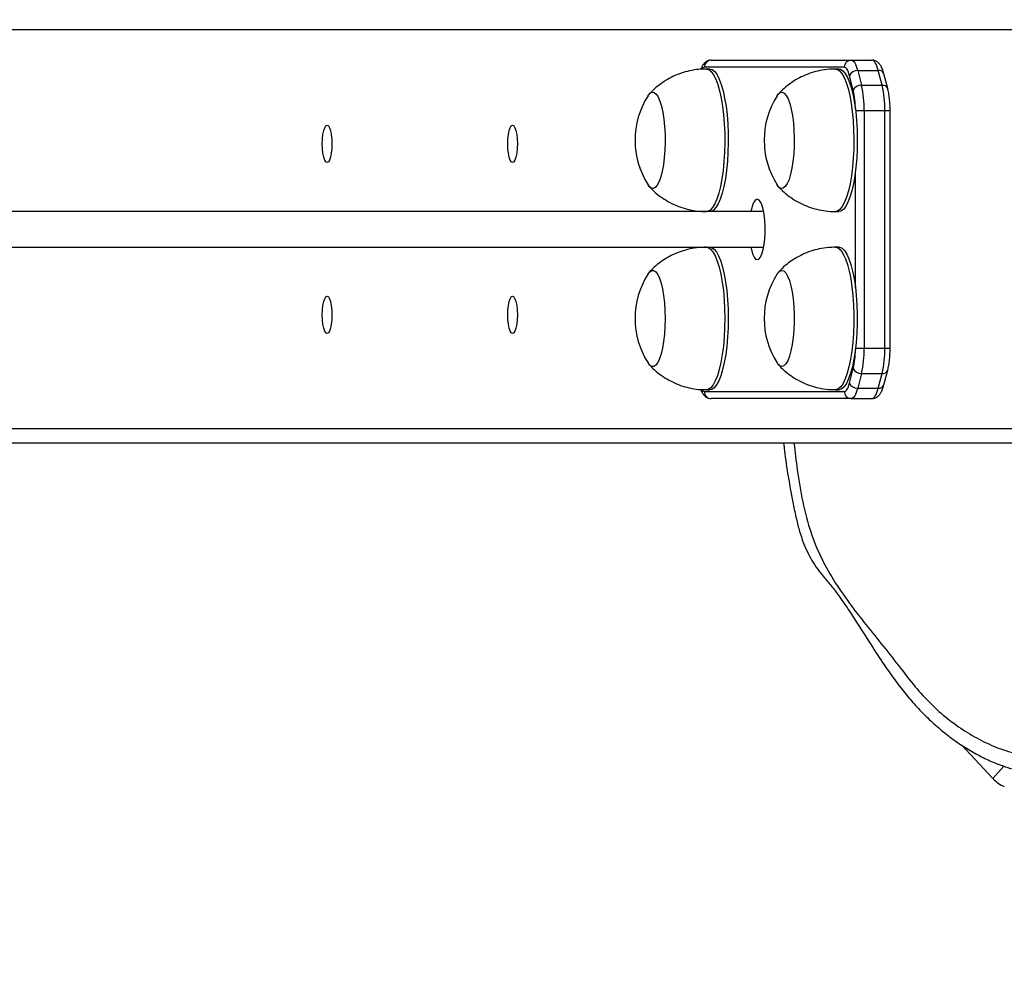
# Model space of a CAD drawing. Units: millimetres. Extents: x -322 to 7300, y 411 to 2272.
# Drawn here: x 2481 to 2508, y 589 to 616 of the extents above; entities that cross this region are included whole.
import ezdxf

# ---------------------------------------------------------------- set-up
doc = ezdxf.new("R2010")
doc.units = ezdxf.units.MM
doc.header["$LTSCALE"] = 1000
doc.header["$PDSIZE"] = -1
doc.layers.add('VP-DIM', color=7, linetype='Continuous')
doc.layers.add('VP-EQ', color=7, linetype='Continuous', true_color=0x8a3492)
doc.dimstyles.new('ISO-25', dxfattribs={"dimtxt": 2.5, "dimasz": 2.5, "dimexe": 1.25, "dimexo": 0.625, "dimtad": 1, "dimtxsty": 'Standard', "dimcen": 2.5, "dimadec": 0, "dimazin": 0, "dimtfac": 1, "dimtmove": 0, "dimatfit": 3, "dimfxl": 1, "dimarcsym": 0})

# ---------------------------------------------------------------- blocks, each defined once
blk = doc.blocks.new('RB1386H_')
at = {"color": 8, "linetype": 'Continuous', "lineweight": 25}
for p, q in [((12399.291, 16713.621), (12316.26, 16713.621)), ((12393.825, 16711.356), (12394.066, 16711.356)), ((12394.645, 16711.356), (12394.793, 16711.356)), ((12393.821, 16706.392), (12393.821, 16709.649)), ((12389.266, 16708.556), (12389.266, 16708.521)), ((12389.266, 16707.521), (12389.266, 16707.486)), ((12393.825, 16704.685), (12394.066, 16704.685)), ((12394.645, 16704.685), (12394.793, 16704.685)), ((12399.289, 16702.421), (12316.26, 16702.421)), ((12397.985, 16692.957), (12397.681, 16692.61))]:
    blk.add_line(p, q, dxfattribs=at)
at = {"color": 7, "linetype": 'Continuous', "lineweight": 25}
for p, q in [((12389.773, 16712.771), (12393.7, 16712.771)), ((12393.7, 16712.771), (12394.279, 16712.771)), ((12393.507, 16712.571), (12389.58, 16712.571)), ((12389.731, 16712.521), (12389.635, 16712.521)), ((12393.355, 16712.521), (12393.258, 16712.521)), ((12393.883, 16712.478), (12393.99, 16712.064)), ((12393.883, 16712.478), (12394.462, 16712.478)), ((12394.569, 16712.064), (12394.462, 16712.478)), ((12393.76, 16711.922), (12393.653, 16712.336)), ((12394.726, 16711.972), (12394.619, 16712.386)), ((12393.99, 16712.064), (12394.569, 16712.064)), ((12394.066, 16711.356), (12394.066, 16704.685)), ((12394.066, 16711.356), (12394.645, 16711.356)), ((12394.645, 16704.685), (12394.645, 16711.356)), ((12394.793, 16704.685), (12394.793, 16711.356)), ((12391.24, 16708.521), (12239.477, 16708.521)), ((12389.259, 16708.557), (12389.259, 16708.521)), ((12393.258, 16708.521), (12393.355, 16708.521)), ((12238.997, 16707.521), (12391.24, 16707.521)), ((12389.259, 16707.521), (12389.259, 16707.485)), ((12393.355, 16707.521), (12393.258, 16707.521)), ((12394.066, 16704.685), (12394.645, 16704.685)), ((12393.653, 16703.705), (12393.76, 16704.119)), ((12393.99, 16703.978), (12393.883, 16703.564)), ((12393.99, 16703.978), (12394.569, 16703.978)), ((12394.462, 16703.564), (12394.569, 16703.978)), ((12394.619, 16703.655), (12394.726, 16704.069)), ((12389.58, 16703.471), (12393.507, 16703.471)), ((12389.635, 16703.521), (12389.731, 16703.521)), ((12393.258, 16703.521), (12393.355, 16703.521)), ((12393.883, 16703.564), (12394.462, 16703.564)), ((12393.7, 16703.271), (12389.773, 16703.271)), ((12393.7, 16703.271), (12394.279, 16703.271)), ((12399.365, 16702.021), (12316.674, 16702.021)), ((12397.681, 16692.61), (12396.799, 16693.55))]:
    blk.add_line(p, q, dxfattribs=at)
at = {"color": 7, "linetype": 'Continuous', "lineweight": 25, "flags": 128}
for points in [[(12393.7, 16712.771), (12393.725, 16712.766), (12393.75, 16712.751), (12393.775, 16712.728), (12393.799, 16712.695), (12393.822, 16712.653), (12393.844, 16712.602), (12393.864, 16712.544), (12393.883, 16712.478)], [(12394.462, 16712.478), (12394.443, 16712.544), (12394.423, 16712.602), (12394.401, 16712.653), (12394.378, 16712.695), (12394.354, 16712.728), (12394.33, 16712.751), (12394.305, 16712.766), (12394.279, 16712.771)], [(12389.731, 16712.521), (12389.732, 16712.521), (12389.801, 16712.503), (12389.869, 16712.449), (12389.934, 16712.361), (12389.996, 16712.241), (12390.052, 16712.089), (12390.104, 16711.91), (12390.148, 16711.706), (12390.186, 16711.48), (12390.215, 16711.238), (12390.235, 16710.983), (12390.246, 16710.719), (12390.249, 16710.452), (12390.242, 16710.186), (12390.226, 16709.927), (12390.201, 16709.677), (12390.168, 16709.443), (12390.127, 16709.228), (12390.078, 16709.036), (12390.024, 16708.871), (12389.965, 16708.735), (12389.901, 16708.631), (12389.834, 16708.56), (12389.766, 16708.525), (12389.731, 16708.521)], [(12393.355, 16712.521), (12393.4, 16712.513), (12393.468, 16712.472), (12393.534, 16712.397), (12393.597, 16712.287), (12393.656, 16712.147), (12393.71, 16711.977), (12393.757, 16711.781), (12393.797, 16711.563), (12393.829, 16711.326), (12393.852, 16711.075), (12393.867, 16710.814), (12393.873, 16710.548), (12393.869, 16710.281), (12393.856, 16710.018), (12393.834, 16709.765), (12393.804, 16709.525), (12393.765, 16709.302), (12393.72, 16709.102), (12393.667, 16708.927), (12393.61, 16708.78), (12393.547, 16708.664), (12393.482, 16708.582), (12393.414, 16708.534), (12393.355, 16708.521)], [(12393.653, 16712.336), (12393.638, 16712.389), (12393.622, 16712.436), (12393.604, 16712.476), (12393.586, 16712.51), (12393.567, 16712.536), (12393.547, 16712.555), (12393.527, 16712.567), (12393.507, 16712.571)], [(12387.996, 16711.771), (12388, 16711.777), (12388.055, 16711.841), (12388.112, 16711.869), (12388.17, 16711.861), (12388.226, 16711.816), (12388.28, 16711.736), (12388.33, 16711.622), (12388.374, 16711.479), (12388.412, 16711.309), (12388.441, 16711.118), (12388.463, 16710.91), (12388.475, 16710.692), (12388.477, 16710.47), (12388.47, 16710.248), (12388.454, 16710.034), (12388.429, 16709.834), (12388.395, 16709.652), (12388.355, 16709.494), (12388.308, 16709.363), (12388.256, 16709.265), (12388.201, 16709.2), (12388.144, 16709.172), (12388.086, 16709.18), (12388.029, 16709.225), (12387.996, 16709.271)], [(12387.996, 16711.771), (12388, 16711.777), (12388.055, 16711.841), (12388.112, 16711.869), (12388.17, 16711.861), (12388.226, 16711.816), (12388.28, 16711.736), (12388.33, 16711.622), (12388.374, 16711.479), (12388.412, 16711.309), (12388.441, 16711.118), (12388.463, 16710.91), (12388.475, 16710.692), (12388.477, 16710.47), (12388.47, 16710.248), (12388.454, 16710.034), (12388.429, 16709.834), (12388.395, 16709.652), (12388.355, 16709.494), (12388.308, 16709.363), (12388.256, 16709.265), (12388.201, 16709.2), (12388.144, 16709.172), (12388.086, 16709.18), (12388.029, 16709.225), (12387.996, 16709.271)], [(12391.619, 16711.771), (12391.652, 16711.814), (12391.708, 16711.86), (12391.766, 16711.87), (12391.823, 16711.842), (12391.878, 16711.778), (12391.93, 16711.681), (12391.977, 16711.551), (12392.018, 16711.393), (12392.052, 16711.212), (12392.077, 16711.012), (12392.093, 16710.798), (12392.101, 16710.577), (12392.098, 16710.354), (12392.086, 16710.136), (12392.065, 16709.928), (12392.036, 16709.736), (12391.999, 16709.566), (12391.955, 16709.422), (12391.905, 16709.308), (12391.851, 16709.227), (12391.795, 16709.181), (12391.737, 16709.172), (12391.68, 16709.199), (12391.625, 16709.263), (12391.619, 16709.271)], [(12391.619, 16711.771), (12391.652, 16711.814), (12391.708, 16711.86), (12391.766, 16711.87), (12391.823, 16711.842), (12391.878, 16711.778), (12391.93, 16711.681), (12391.977, 16711.551), (12392.018, 16711.393), (12392.052, 16711.212), (12392.077, 16711.012), (12392.093, 16710.798), (12392.101, 16710.577), (12392.098, 16710.354), (12392.086, 16710.136), (12392.065, 16709.928), (12392.036, 16709.736), (12391.999, 16709.566), (12391.955, 16709.422), (12391.905, 16709.308), (12391.851, 16709.227), (12391.795, 16709.181), (12391.737, 16709.172), (12391.68, 16709.199), (12391.625, 16709.263), (12391.619, 16709.271)], [(12379.122, 16710.421), (12379.118, 16710.285), (12379.104, 16710.158), (12379.082, 16710.049), (12379.054, 16709.966), (12379.022, 16709.914), (12378.986, 16709.896), (12378.951, 16709.914), (12378.918, 16709.966), (12378.89, 16710.049), (12378.869, 16710.158), (12378.855, 16710.285), (12378.85, 16710.421), (12378.855, 16710.557), (12378.869, 16710.683), (12378.89, 16710.792), (12378.918, 16710.875), (12378.951, 16710.928), (12378.986, 16710.946), (12379.022, 16710.928), (12379.054, 16710.875), (12379.082, 16710.792), (12379.104, 16710.683), (12379.118, 16710.557), (12379.122, 16710.421)], [(12384.329, 16710.421), (12384.325, 16710.285), (12384.311, 16710.158), (12384.289, 16710.049), (12384.261, 16709.966), (12384.228, 16709.914), (12384.193, 16709.896), (12384.158, 16709.914), (12384.125, 16709.966), (12384.097, 16710.049), (12384.076, 16710.158), (12384.062, 16710.285), (12384.057, 16710.421), (12384.062, 16710.557), (12384.076, 16710.683), (12384.097, 16710.792), (12384.125, 16710.875), (12384.158, 16710.928), (12384.193, 16710.946), (12384.228, 16710.928), (12384.261, 16710.875), (12384.289, 16710.792), (12384.311, 16710.683), (12384.325, 16710.557), (12384.329, 16710.421)], [(12391.062, 16708.871), (12391.017, 16708.852), (12390.973, 16708.797), (12390.933, 16708.708), (12390.899, 16708.589), (12390.885, 16708.521)], [(12390.885, 16707.521), (12390.899, 16707.452), (12390.933, 16707.333), (12390.973, 16707.244), (12391.017, 16707.189), (12391.062, 16707.171), (12391.108, 16707.189), (12391.152, 16707.244), (12391.192, 16707.333), (12391.226, 16707.452), (12391.253, 16707.596), (12391.272, 16707.758), (12391.281, 16707.932), (12391.281, 16708.11), (12391.272, 16708.283), (12391.253, 16708.446), (12391.226, 16708.589), (12391.192, 16708.708), (12391.152, 16708.797), (12391.108, 16708.852), (12391.062, 16708.871)], [(12389.731, 16707.521), (12389.782, 16707.511), (12389.85, 16707.467), (12389.917, 16707.388), (12389.979, 16707.276), (12390.038, 16707.133), (12390.09, 16706.961), (12390.137, 16706.763), (12390.176, 16706.543), (12390.208, 16706.305), (12390.23, 16706.053), (12390.244, 16705.791), (12390.249, 16705.525), (12390.245, 16705.258), (12390.231, 16704.996), (12390.208, 16704.744), (12390.177, 16704.505), (12390.138, 16704.284), (12390.092, 16704.086), (12390.039, 16703.913), (12389.981, 16703.769), (12389.918, 16703.656), (12389.852, 16703.576), (12389.784, 16703.531), (12389.731, 16703.521)], [(12393.355, 16707.521), (12393.376, 16707.519), (12393.445, 16707.49), (12393.512, 16707.426), (12393.577, 16707.328), (12393.637, 16707.197), (12393.692, 16707.037), (12393.742, 16706.85), (12393.784, 16706.639), (12393.819, 16706.408), (12393.845, 16706.161), (12393.863, 16705.903), (12393.872, 16705.638), (12393.871, 16705.371), (12393.861, 16705.106), (12393.842, 16704.849), (12393.815, 16704.604), (12393.779, 16704.375), (12393.736, 16704.167), (12393.686, 16703.983), (12393.63, 16703.826), (12393.569, 16703.7), (12393.504, 16703.606), (12393.437, 16703.546), (12393.368, 16703.521), (12393.355, 16703.521)], [(12387.996, 16706.771), (12388.043, 16706.83), (12388.1, 16706.866), (12388.157, 16706.866), (12388.214, 16706.829), (12388.269, 16706.756), (12388.319, 16706.65), (12388.365, 16706.513), (12388.404, 16706.348), (12388.435, 16706.161), (12388.459, 16705.957), (12388.473, 16705.741), (12388.477, 16705.519), (12388.472, 16705.296), (12388.458, 16705.08), (12388.435, 16704.876), (12388.403, 16704.69), (12388.364, 16704.526), (12388.319, 16704.389), (12388.268, 16704.284), (12388.213, 16704.211), (12388.156, 16704.175), (12388.099, 16704.175), (12388.042, 16704.213), (12387.996, 16704.271)], [(12387.996, 16706.771), (12388.043, 16706.83), (12388.1, 16706.866), (12388.157, 16706.866), (12388.214, 16706.829), (12388.269, 16706.756), (12388.319, 16706.65), (12388.365, 16706.513), (12388.404, 16706.348), (12388.435, 16706.161), (12388.459, 16705.957), (12388.473, 16705.741), (12388.477, 16705.519), (12388.472, 16705.296), (12388.458, 16705.08), (12388.435, 16704.876), (12388.403, 16704.69), (12388.364, 16704.526), (12388.319, 16704.389), (12388.268, 16704.284), (12388.213, 16704.211), (12388.156, 16704.175), (12388.099, 16704.175), (12388.042, 16704.213), (12387.996, 16704.271)], [(12391.619, 16706.771), (12391.637, 16706.796), (12391.693, 16706.851), (12391.75, 16706.871), (12391.808, 16706.853), (12391.864, 16706.799), (12391.917, 16706.711), (12391.965, 16706.589), (12392.008, 16706.439), (12392.043, 16706.264), (12392.071, 16706.068), (12392.09, 16705.857), (12392.099, 16705.638), (12392.1, 16705.415), (12392.09, 16705.195), (12392.072, 16704.983), (12392.045, 16704.787), (12392.009, 16704.61), (12391.967, 16704.459), (12391.919, 16704.336), (12391.866, 16704.246), (12391.81, 16704.19), (12391.753, 16704.171), (12391.695, 16704.188), (12391.639, 16704.242), (12391.619, 16704.271)], [(12391.619, 16706.771), (12391.637, 16706.796), (12391.693, 16706.851), (12391.75, 16706.871), (12391.808, 16706.853), (12391.864, 16706.799), (12391.917, 16706.711), (12391.965, 16706.589), (12392.008, 16706.439), (12392.043, 16706.264), (12392.071, 16706.068), (12392.09, 16705.857), (12392.099, 16705.638), (12392.1, 16705.415), (12392.09, 16705.195), (12392.072, 16704.983), (12392.045, 16704.787), (12392.009, 16704.61), (12391.967, 16704.459), (12391.919, 16704.336), (12391.866, 16704.246), (12391.81, 16704.19), (12391.753, 16704.171), (12391.695, 16704.188), (12391.639, 16704.242), (12391.619, 16704.271)], [(12379.122, 16705.621), (12379.118, 16705.485), (12379.104, 16705.358), (12379.082, 16705.249), (12379.054, 16705.166), (12379.022, 16705.114), (12378.986, 16705.096), (12378.951, 16705.114), (12378.918, 16705.166), (12378.89, 16705.249), (12378.869, 16705.358), (12378.855, 16705.485), (12378.85, 16705.621), (12378.855, 16705.757), (12378.869, 16705.883), (12378.89, 16705.992), (12378.918, 16706.075), (12378.951, 16706.128), (12378.986, 16706.146), (12379.022, 16706.128), (12379.054, 16706.075), (12379.082, 16705.992), (12379.104, 16705.883), (12379.118, 16705.757), (12379.122, 16705.621)], [(12384.329, 16705.621), (12384.325, 16705.485), (12384.311, 16705.358), (12384.289, 16705.249), (12384.261, 16705.166), (12384.228, 16705.114), (12384.193, 16705.096), (12384.158, 16705.114), (12384.125, 16705.166), (12384.097, 16705.249), (12384.076, 16705.358), (12384.062, 16705.485), (12384.057, 16705.621), (12384.062, 16705.757), (12384.076, 16705.883), (12384.097, 16705.992), (12384.125, 16706.075), (12384.158, 16706.128), (12384.193, 16706.146), (12384.228, 16706.128), (12384.261, 16706.075), (12384.289, 16705.992), (12384.311, 16705.883), (12384.325, 16705.757), (12384.329, 16705.621)], [(12393.507, 16703.471), (12393.527, 16703.475), (12393.547, 16703.486), (12393.567, 16703.505), (12393.586, 16703.532), (12393.604, 16703.565), (12393.622, 16703.606), (12393.638, 16703.652), (12393.653, 16703.705)], [(12393.883, 16703.564), (12393.864, 16703.498), (12393.844, 16703.439), (12393.822, 16703.389), (12393.799, 16703.347), (12393.775, 16703.314), (12393.75, 16703.29), (12393.725, 16703.275), (12393.7, 16703.271)], [(12394.279, 16703.271), (12394.305, 16703.275), (12394.33, 16703.29), (12394.354, 16703.314), (12394.378, 16703.347), (12394.401, 16703.389), (12394.423, 16703.439), (12394.443, 16703.498), (12394.462, 16703.564)]]:
    blk.add_lwpolyline(points, dxfattribs=at)
at = {"color": 8, "linetype": 'Continuous', "lineweight": 25, "flags": 128}
for points in [[(12389.635, 16712.521), (12389.635, 16712.521), (12389.704, 16712.503), (12389.772, 16712.449), (12389.837, 16712.361), (12389.899, 16712.241), (12389.956, 16712.089), (12390.007, 16711.91), (12390.052, 16711.706), (12390.089, 16711.48), (12390.118, 16711.238), (12390.139, 16710.983), (12390.15, 16710.719), (12390.152, 16710.452), (12390.145, 16710.186), (12390.129, 16709.927), (12390.104, 16709.677), (12390.071, 16709.443), (12390.03, 16709.228), (12389.982, 16709.036), (12389.927, 16708.871), (12389.868, 16708.735), (12389.804, 16708.631), (12389.737, 16708.56), (12389.669, 16708.525), (12389.635, 16708.521)], [(12393.258, 16712.521), (12393.303, 16712.513), (12393.371, 16712.472), (12393.438, 16712.397), (12393.501, 16712.287), (12393.56, 16712.147), (12393.613, 16711.977), (12393.66, 16711.781), (12393.7, 16711.563), (12393.732, 16711.326), (12393.756, 16711.075), (12393.77, 16710.814), (12393.776, 16710.548), (12393.772, 16710.281), (12393.759, 16710.018), (12393.737, 16709.765), (12393.707, 16709.525), (12393.669, 16709.302), (12393.623, 16709.102), (12393.571, 16708.927), (12393.513, 16708.78), (12393.451, 16708.664), (12393.385, 16708.582), (12393.317, 16708.534), (12393.258, 16708.521)], [(12389.635, 16707.521), (12389.686, 16707.511), (12389.754, 16707.467), (12389.82, 16707.388), (12389.883, 16707.276), (12389.941, 16707.133), (12389.994, 16706.961), (12390.04, 16706.763), (12390.08, 16706.543), (12390.111, 16706.305), (12390.134, 16706.053), (12390.148, 16705.791), (12390.152, 16705.525), (12390.148, 16705.258), (12390.134, 16704.996), (12390.112, 16704.744), (12390.081, 16704.505), (12390.042, 16704.284), (12389.995, 16704.086), (12389.943, 16703.913), (12389.884, 16703.769), (12389.822, 16703.656), (12389.756, 16703.576), (12389.688, 16703.531), (12389.635, 16703.521)], [(12393.258, 16707.521), (12393.28, 16707.519), (12393.349, 16707.49), (12393.416, 16707.426), (12393.48, 16707.328), (12393.54, 16707.197), (12393.596, 16707.037), (12393.645, 16706.85), (12393.688, 16706.639), (12393.722, 16706.408), (12393.749, 16706.161), (12393.766, 16705.903), (12393.775, 16705.638), (12393.774, 16705.371), (12393.765, 16705.106), (12393.746, 16704.849), (12393.718, 16704.604), (12393.683, 16704.375), (12393.639, 16704.167), (12393.589, 16703.983), (12393.533, 16703.826), (12393.472, 16703.7), (12393.408, 16703.606), (12393.34, 16703.546), (12393.271, 16703.521), (12393.258, 16703.521)]]:
    blk.add_lwpolyline(points, dxfattribs=at)
at = {"color": 7, "linetype": 'Continuous', "lineweight": 25}
for centre, radius, start, end in [((12389.776, 16712.574), 0.197, 90.9644, 181.0155), ((12393.703, 16712.574), 0.197, 90.9963, 180.9837), ((12393.868, 16712.244), 0.235, 86.5086, 156.6952), ((12393.975, 16711.83), 0.234, 86.4599, 156.795), ((12391.106, 16711.396), 2.96, 359.227, 13.0283), ((12391.689, 16711.398), 2.956, 359.2047, 13.0201), ((12389.967, 16710.521), 2.334, 147.6247, 212.3753), ((12393.591, 16710.521), 2.334, 147.6247, 212.3753), ((12389.967, 16705.521), 2.334, 147.6247, 212.3753), ((12393.591, 16705.521), 2.334, 147.6247, 212.3753), ((12391.106, 16704.645), 2.96, 346.9721, 0.7731), ((12391.689, 16704.644), 2.957, 346.9803, 0.7954), ((12393.975, 16704.211), 0.234, 203.2102, 273.5349), ((12393.868, 16703.798), 0.235, 203.3065, 273.4811), ((12389.776, 16703.467), 0.197, 178.9942, 269.0258), ((12393.703, 16703.467), 0.197, 179.0261, 268.994), ((12398.407, 16693.286), 0.992, 222.9623, 245.7924)]:
    blk.add_arc(centre, radius, start, end, dxfattribs=at)
at = {"color": 8, "linetype": 'Continuous', "lineweight": 25}
for centre, radius, start, end in [((12389.595, 16712.472), 0.0997, 98.4748, 152.1312), ((12394.485, 16712.337), 0.143, 20.4057, 99.2201), ((12391.495, 16711.396), 2.325, 359.9543, 13.0742), ((12394.592, 16711.921), 0.144, 20.6724, 98.832), ((12391.495, 16704.645), 2.325, 346.9258, 0.0463), ((12394.587, 16704.128), 0.151, 263.2944, 337.0539), ((12394.48, 16703.714), 0.151, 263.2785, 337.0957), ((12389.595, 16703.57), 0.1, 208.0251, 261.4434)]:
    blk.add_arc(centre, radius, start, end, dxfattribs=at)
at = {"color": 7, "linetype": 'Continuous', "lineweight": 25}
for points, knots in [([(12389.773, 16712.771), (12389.744, 16712.768), (12389.687, 16712.762), (12389.615, 16712.721), (12389.558, 16712.667), (12389.511, 16712.599), (12389.487, 16712.542), (12389.474, 16712.512)], [0, 0, 0, 0, 0.18333, 0.361691, 0.544953, 0.756495, 1, 1, 1, 1]), ([(12394.619, 16712.386), (12394.613, 16712.409), (12394.594, 16712.478), (12394.557, 16712.57), (12394.505, 16712.655), (12394.443, 16712.717), (12394.368, 16712.761), (12394.309, 16712.768), (12394.279, 16712.771)], [0, 0, 0, 0, 0.117179, 0.360043, 0.558871, 0.711379, 0.853994, 1, 1, 1, 1]), ([(12389.634, 16712.518), (12389.562, 16712.517), (12389.404, 16712.515), (12389.165, 16712.474), (12388.924, 16712.407), (12388.697, 16712.314), (12388.488, 16712.2), (12388.298, 16712.067), (12388.145, 16711.939), (12388.063, 16711.849), (12388.032, 16711.815)], [0, 0, 0, 0, 0.120088, 0.262609, 0.401464, 0.536821, 0.66888, 0.797466, 0.922696, 1, 1, 1, 1]), ([(12393.258, 16712.517), (12393.22, 16712.518), (12393.095, 16712.521), (12392.887, 16712.493), (12392.64, 16712.437), (12392.408, 16712.353), (12392.192, 16712.247), (12391.993, 16712.122), (12391.816, 16711.979), (12391.701, 16711.874), (12391.651, 16711.814), (12391.649, 16711.81)], [0, 0, 0, 0, 0.063099, 0.206516, 0.346166, 0.482231, 0.615008, 0.74434, 0.870276, 0.992778, 1, 1, 1, 1]), ([(12394.793, 16711.356), (12394.793, 16711.386), (12394.793, 16711.472), (12394.785, 16711.613), (12394.767, 16711.772), (12394.746, 16711.89), (12394.731, 16711.953), (12394.726, 16711.972)], [0, 0, 0, 0, 0.131558, 0.382495, 0.634994, 0.890916, 1, 1, 1, 1]), ([(12388.028, 16709.231), (12388.058, 16709.198), (12388.142, 16709.104), (12388.301, 16708.971), (12388.501, 16708.832), (12388.719, 16708.717), (12388.949, 16708.626), (12389.197, 16708.56), (12389.427, 16708.524), (12389.577, 16708.524), (12389.635, 16708.524)], [0, 0, 0, 0, 0.074712, 0.208051, 0.342875, 0.478791, 0.615289, 0.752321, 0.904339, 1, 1, 1, 1]), ([(12391.657, 16709.224), (12391.668, 16709.211), (12391.731, 16709.137), (12391.866, 16709.019), (12392.06, 16708.873), (12392.273, 16708.751), (12392.499, 16708.652), (12392.736, 16708.579), (12392.988, 16708.534), (12393.164, 16708.516), (12393.256, 16708.521), (12393.259, 16708.521)], [0, 0, 0, 0, 0.028818, 0.162102, 0.297109, 0.433272, 0.570199, 0.707789, 0.845577, 0.995545, 1, 1, 1, 1]), ([(12389.634, 16707.518), (12389.563, 16707.517), (12389.407, 16707.515), (12389.169, 16707.475), (12388.927, 16707.408), (12388.701, 16707.316), (12388.491, 16707.202), (12388.301, 16707.07), (12388.148, 16706.942), (12388.066, 16706.852), (12388.035, 16706.818)], [0, 0, 0, 0, 0.11828, 0.261251, 0.40052, 0.536265, 0.668686, 0.797711, 0.923281, 1, 1, 1, 1]), ([(12393.258, 16707.518), (12393.192, 16707.517), (12393.04, 16707.516), (12392.806, 16707.478), (12392.564, 16707.412), (12392.336, 16707.321), (12392.126, 16707.209), (12391.934, 16707.077), (12391.775, 16706.945), (12391.688, 16706.851), (12391.652, 16706.812)], [0, 0, 0, 0, 0.109636, 0.252072, 0.390943, 0.526239, 0.658175, 0.786692, 0.91185, 1, 1, 1, 1]), ([(12394.726, 16704.069), (12394.732, 16704.092), (12394.749, 16704.161), (12394.77, 16704.289), (12394.787, 16704.453), (12394.793, 16704.587), (12394.793, 16704.664), (12394.793, 16704.685)], [0, 0, 0, 0, 0.134356, 0.398305, 0.654898, 0.907398, 1, 1, 1, 1]), ([(12388.027, 16704.232), (12388.063, 16704.193), (12388.152, 16704.095), (12388.318, 16703.958), (12388.52, 16703.821), (12388.739, 16703.708), (12388.97, 16703.619), (12389.219, 16703.556), (12389.442, 16703.523), (12389.584, 16703.524), (12389.635, 16703.525)], [0, 0, 0, 0, 0.087365, 0.220803, 0.355616, 0.491439, 0.627962, 0.764954, 0.916436, 1, 1, 1, 1]), ([(12391.654, 16704.229), (12391.678, 16704.202), (12391.756, 16704.114), (12391.907, 16703.984), (12392.106, 16703.844), (12392.322, 16703.726), (12392.551, 16703.633), (12392.799, 16703.565), (12393.036, 16703.525), (12393.193, 16703.524), (12393.258, 16703.524)], [0, 0, 0, 0, 0.061385, 0.194731, 0.32967, 0.465715, 0.602418, 0.739619, 0.892222, 1, 1, 1, 1]), ([(12394.279, 16703.271), (12394.308, 16703.274), (12394.365, 16703.279), (12394.437, 16703.32), (12394.494, 16703.374), (12394.543, 16703.446), (12394.585, 16703.536), (12394.608, 16703.615), (12394.619, 16703.655)], [0, 0, 0, 0, 0.140933, 0.277841, 0.418823, 0.581399, 0.788401, 1, 1, 1, 1]), ([(12389.477, 16703.527), (12389.484, 16703.506), (12389.505, 16703.452), (12389.548, 16703.386), (12389.609, 16703.324), (12389.684, 16703.28), (12389.743, 16703.274), (12389.773, 16703.271)], [0, 0, 0, 0, 0.15751, 0.41922, 0.620021, 0.807805, 1, 1, 1, 1]), ([(12391.803, 16702.021), (12391.811, 16701.95), (12391.846, 16701.637), (12391.93, 16701.068), (12392.048, 16700.43), (12392.153, 16699.917), (12392.246, 16699.554), (12392.348, 16699.244), (12392.463, 16698.971), (12392.595, 16698.723), (12392.749, 16698.495), (12392.922, 16698.271), (12393.124, 16698.036), (12393.337, 16697.769), (12393.568, 16697.43), (12393.879, 16696.96), (12394.23, 16696.401), (12394.602, 16695.83), (12394.93, 16695.363), (12395.237, 16694.968), (12395.552, 16694.605), (12395.887, 16694.266), (12396.242, 16693.95), (12396.607, 16693.671), (12396.977, 16693.426), (12397.352, 16693.218), (12397.716, 16693.052), (12398.058, 16692.927), (12398.318, 16692.849), (12398.467, 16692.823), (12398.509, 16692.816)], [0, 0, 0, 0, 0.017134, 0.076423, 0.139184, 0.174365, 0.203701, 0.230068, 0.253937, 0.276093, 0.29886, 0.321887, 0.346728, 0.376789, 0.409136, 0.449139, 0.517653, 0.573474, 0.619117, 0.659945, 0.698771, 0.740017, 0.780311, 0.81937, 0.857245, 0.894041, 0.929916, 0.960673, 0.988718, 1, 1, 1, 1])]:
    blk.add_open_spline(points, degree=3, knots=knots, dxfattribs=at)
at = {"color": 8, "linetype": 'Continuous', "lineweight": 25}
blk.add_open_spline([(12392.095, 16702.021), (12392.123, 16701.772), (12392.187, 16701.222), (12392.328, 16700.377), (12392.542, 16699.534), (12392.858, 16698.772), (12393.248, 16698.096), (12393.696, 16697.459), (12394.177, 16696.846), (12394.671, 16696.244), (12395.12, 16695.662), (12395.544, 16695.116), (12395.983, 16694.647), (12396.459, 16694.237), (12396.964, 16693.89), (12397.489, 16693.599), (12398.049, 16693.372), (12398.642, 16693.244), (12399.22, 16693.231), (12399.757, 16693.32), (12400.247, 16693.468), (12400.831, 16693.726), (12401.521, 16694.047), (12402.33, 16694.398), (12403.127, 16694.778), (12403.9, 16695.209), (12404.478, 16695.612), (12404.945, 16696.013), (12405.307, 16696.397), (12405.69, 16696.897), (12406.029, 16697.434), (12406.294, 16697.888), (12406.42, 16698.178), (12406.46, 16698.271)], degree=3, knots=[0, 0, 0, 0, 0.033451, 0.074139, 0.114668, 0.150108, 0.185622, 0.221523, 0.257742, 0.294001, 0.329944, 0.359948, 0.389976, 0.419903, 0.448735, 0.477625, 0.506397, 0.536359, 0.56632, 0.591169, 0.616144, 0.641083, 0.683743, 0.726554, 0.769262, 0.811738, 0.854107, 0.869851, 0.89883, 0.927944, 0.957145, 0.986247, 1, 1, 1, 1], dxfattribs=at)
blk = doc.blocks.new('RB1386H_2D')
at = {"layer": 'VP-EQ', "color": 0}
blk.add_blockref('RB1386H_', (0, 0), dxfattribs=at)
blk = doc.blocks.new('*D110')
at = {"layer": 'Defpoints', "color": 0}
for p in [(1324.524, 1032.565), (1324.524, 410.52), (2814.436, 410.52)]:
    blk.add_point(p, dxfattribs=at)
at = {"layer": 'VP-DIM', "color": 0, "lineweight": -2}
blk.add_line((2814.436, 1012.565), (2814.436, 430.52), dxfattribs=at)
at = {"layer": 'VP-DIM', "color": 0}
for points in [[(2817.769, 1012.565), (2811.103, 1012.565), (2814.436, 1032.565)], [(2811.103, 430.52), (2817.769, 430.52), (2814.436, 410.52)]]:
    blk.add_solid(points, dxfattribs=at)
at = {"layer": 'VP-DIM', "color": 0, "insert": (2796.936, 716.936), "char_height": 15, "attachment_point": 5, "rotation": 90}
blk.add_mtext('622', dxfattribs=at)

msp = doc.modelspace()

# ---------------------------------------------------------------- block references
at = {"layer": 'VP-EQ', "color": 0}
msp.add_blockref('RB1386H_2D', (-9889.824, -16097.6), dxfattribs=at)

# ---------------------------------------------------------------- dimensions: what is measured, and where the dimension line sits
at = {"layer": 'VP-DIM', "color": 0}
dim = msp.add_linear_dim(base=(2814.436, 410.52), p1=(1324.524, 1032.565), p2=(1324.524, 410.52), angle=90, dimstyle='ISO-25', override={"dimtxt": 15, "dimasz": 20, "dimexe": 100, "dimexo": 100, "dimgap": 10, "dimdec": 0, "dimzin": 1, "dimse1": 1, "dimse2": 1, "dimadec": 2, "dimtzin": 1}, dxfattribs=at)
dim.commit()
dim.dimension.update_dxf_attribs({"geometry": '*D110', "text_midpoint": (2814.436, 716.936), "dimtype": 160})

doc.saveas('drawing.dxf')
